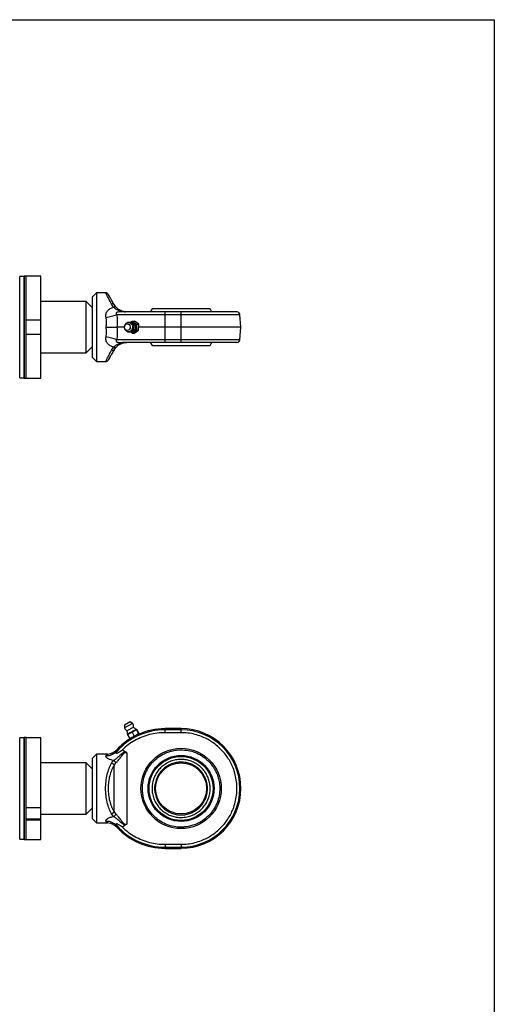
# Paper-space layout 'BOM' of a CAD drawing. Units: millimetres. Extents: x 5 to 205, y 5 to 292.
# Drawn here: x 136 to 205, y 148 to 292 of the extents above; entities that cross this region are included whole.
import ezdxf

# ---------------------------------------------------------------- set-up
doc = ezdxf.new("R2010")
doc.units = ezdxf.units.MM
doc.layers.add('SLD-0', color=179, linetype='Continuous')

psp = doc.layouts.new('BOM')

# ---------------------------------------------------------------- linework, layer by layer
at = {"color": 7, "linetype": 'Continuous', "lineweight": 25}
for p, q in [((136.91, 254.39), (136.28, 254.39)), ((136.28, 239.61), (136.28, 254.39)), ((137.23, 254.45), (136.91, 254.45)), ((136.91, 247), (136.91, 254.45)), ((136.91, 254.39), (136.91, 247)), ((139.36, 254.45), (137.23, 254.45)), ((137.23, 247), (137.23, 254.45)), ((137.23, 248.06), (137.23, 254.45)), ((139.36, 248.06), (139.36, 254.45)), ((147.45, 252), (146.81, 251.36)), ((146.81, 251.36), (146.81, 247)), ((148.8, 252), (147.45, 252)), ((147.45, 252), (147.45, 247)), ((145.96, 250.72), (139.36, 250.72)), ((146.81, 249.87), (145.96, 250.72)), ((145.96, 243.28), (145.96, 250.72)), ((149.96, 249.91), (149.66, 250.37)), ((150.28, 249.95), (150.02, 250.3)), ((150.43, 248.85), (157.45, 248.85)), ((151.23, 249.23), (151.13, 249.23)), ((157.45, 248.85), (157.45, 249.23)), ((159.79, 249.23), (157.45, 249.23)), ((157.45, 248.85), (159.79, 248.85)), ((157.45, 247), (157.45, 248.85)), ((159.79, 248.85), (159.79, 249.23)), ((159.79, 247), (159.79, 248.85)), ((159.79, 248.85), (168.35, 248.85)), ((168.51, 247), (168.35, 248.85)), ((136.91, 239.55), (136.91, 247)), ((136.91, 247), (136.91, 239.61)), ((137.23, 248.06), (139.36, 248.06)), ((137.23, 239.55), (137.23, 247)), ((139.36, 245.94), (139.36, 248.06)), ((146.81, 247), (146.81, 242.64)), ((147.45, 247), (147.45, 242)), ((151.53, 247), (150.45, 247)), ((151.55, 247.15), (151.54, 247.1)), ((151.54, 246.9), (151.55, 246.85)), ((152.36, 247.66), (152.67, 247.86)), ((152.65, 247.74), (152.62, 247.74)), ((152.65, 247.54), (152.65, 247.54)), ((152.67, 247.86), (153.31, 247.42)), ((152.67, 247.86), (152.98, 247.86)), ((153.62, 247.42), (152.98, 247.86)), ((153.31, 247.42), (153.3, 246.56)), ((153.31, 247.42), (153.62, 247.42)), ((153.6, 246.56), (153.62, 247.42)), ((157.45, 247), (153.61, 247)), ((157.45, 245.15), (157.45, 247)), ((159.79, 247), (157.45, 247)), ((168.51, 247), (159.79, 247)), ((159.79, 245.15), (159.79, 247)), ((168.35, 245.15), (168.51, 247)), ((137.23, 239.55), (137.23, 245.94)), ((139.36, 245.94), (137.23, 245.94)), ((139.36, 239.55), (139.36, 245.94)), ((152.64, 246.14), (152.36, 246.33)), ((152.62, 246.26), (152.65, 246.26)), ((153.3, 246.56), (152.64, 246.14)), ((152.64, 246.14), (152.95, 246.14)), ((152.65, 246.46), (152.65, 246.46)), ((152.95, 246.14), (153.6, 246.56)), ((153.3, 246.56), (153.6, 246.56)), ((145.96, 243.28), (146.81, 244.13)), ((149.66, 243.63), (149.96, 244.09)), ((150.02, 243.7), (150.28, 244.05)), ((157.45, 245.15), (150.43, 245.15)), ((151.13, 244.77), (151.23, 244.77)), ((159.79, 245.15), (157.45, 245.15)), ((157.45, 244.77), (157.45, 245.15)), ((159.79, 244.77), (157.45, 244.77)), ((159.79, 244.77), (159.79, 245.15)), ((168.35, 245.15), (159.79, 245.15)), ((139.36, 243.28), (145.96, 243.28)), ((146.81, 242.64), (147.45, 242)), ((147.45, 242), (148.8, 242)), ((136.28, 239.61), (136.91, 239.61)), ((136.91, 239.55), (137.23, 239.55)), ((137.23, 239.55), (139.36, 239.55)), ((152.37, 189.47), (152.15, 189.35)), ((152.72, 189.24), (152.37, 189.47)), ((152.15, 189.35), (151.53, 189.01)), ((152.72, 189.24), (151.53, 188.59)), ((151.53, 189.01), (151.53, 188.59)), ((151.89, 188.18), (152.88, 188.73)), ((153.27, 188.4), (151.96, 187.68)), ((152.97, 188.15), (152, 187.61)), ((153.3, 188.33), (152.64, 187.97)), ((153.3, 188.34), (152.97, 188.15)), ((153.12, 188.24), (153.12, 188.24)), ((153.3, 188.34), (153.27, 188.4)), ((153.31, 188.34), (153.3, 188.33)), ((153.3, 188.33), (153.6, 187.77)), ((153.31, 188.34), (153.62, 187.78)), ((157.45, 188.33), (157.45, 188.49)), ((159.79, 188.49), (157.45, 188.49)), ((159.79, 188.33), (157.45, 188.33)), ((157.45, 187.9), (157.45, 188.33)), ((159.79, 188.33), (159.79, 188.49)), ((159.79, 187.9), (159.79, 188.33)), ((136.91, 187.16), (136.28, 187.16)), ((136.28, 172.37), (136.28, 187.16)), ((137.23, 187.21), (136.91, 187.21)), ((136.91, 172.32), (136.91, 187.21)), ((136.91, 187.16), (136.91, 172.37)), ((137.23, 172.32), (137.23, 187.21)), ((139.36, 187.14), (137.23, 187.14)), ((137.23, 177), (137.23, 187.14)), ((139.36, 177), (139.36, 187.14)), ((151.96, 187.68), (152, 187.61)), ((152.64, 187.97), (151.99, 187.61)), ((151.99, 187.61), (152.3, 187.05)), ((152.18, 187.71), (152.18, 187.71)), ((152.3, 187.05), (152.95, 187.41)), ((152.4, 187.11), (152.42, 187.07)), ((152.64, 187.97), (152.95, 187.41)), ((152.95, 187.41), (153.6, 187.77)), ((153.55, 187.66), (153.52, 187.72)), ((153.6, 187.77), (153.62, 187.78)), ((159.79, 187.9), (157.45, 187.9)), ((151.23, 185.4), (151.71, 185.09)), ((147.45, 184.77), (146.81, 184.13)), ((146.81, 184.13), (146.81, 175.4)), ((148.88, 184.77), (147.45, 184.77)), ((147.45, 184.77), (147.45, 174.77)), ((148.88, 184.77), (148.89, 184.75)), ((148.89, 184.75), (148.88, 184.77)), ((149.07, 184.78), (148.9, 184.76)), ((149.66, 183.46), (149.96, 183.83)), ((151.87, 184.95), (151.71, 185.09)), ((151.87, 184.95), (151.87, 174.58)), ((155.56, 183.81), (155.56, 183.81)), ((145.96, 183.49), (139.36, 183.49)), ((146.81, 182.64), (145.96, 183.49)), ((145.96, 176.04), (145.96, 183.49)), ((150.02, 183.14), (150.28, 183.49)), ((150.02, 176.39), (150.02, 183.14)), ((154.86, 182.92), (154.86, 182.91)), ((137.23, 177), (139.36, 177)), ((139.36, 175.36), (139.36, 177)), ((145.96, 176.04), (146.81, 176.89)), ((137.23, 175.36), (139.36, 175.36)), ((139.36, 175.16), (137.23, 175.16)), ((137.23, 172.32), (137.23, 175.16)), ((139.36, 176.04), (145.96, 176.04)), ((139.36, 175.16), (139.36, 175.36)), ((139.36, 172.32), (139.36, 175.16)), ((146.81, 175.4), (147.45, 174.77)), ((149.96, 175.7), (149.66, 176.07)), ((150.28, 176.05), (150.02, 176.39)), ((147.45, 174.77), (148.88, 174.77)), ((148.88, 174.77), (148.89, 174.78)), ((148.9, 174.77), (149.07, 174.76)), ((148.9, 174.77), (149.07, 174.76)), ((151.71, 174.45), (151.23, 174.13)), ((151.71, 174.45), (151.87, 174.58)), ((136.28, 172.37), (136.91, 172.37)), ((136.91, 172.32), (137.23, 172.32)), ((137.23, 172.32), (139.36, 172.32)), ((157.45, 171.63), (159.79, 171.63)), ((157.45, 171.63), (157.45, 171.2)), ((157.45, 171.2), (159.79, 171.2)), ((157.45, 171.2), (157.45, 171.04)), ((157.45, 171.04), (159.79, 171.04)), ((159.79, 171.63), (159.79, 171.2)), ((159.79, 171.2), (159.79, 171.04))]:
    psp.add_line(p, q, dxfattribs=at)
at = {"color": 7, "linetype": 'Continuous', "lineweight": 25, "flags": 128}
for points in [[(149.96, 249.91), (150.01, 249.94), (150.06, 249.96), (150.11, 249.97), (150.15, 249.98), (150.19, 249.98), (150.23, 249.98), (150.26, 249.96), (150.28, 249.95)], [(155.56, 249.67), (155.4, 249.39), (155.32, 249.25)], [(164.25, 249.25), (164.18, 249.39), (164.02, 249.66)], [(152.15, 246.58), (152, 246.52), (151.83, 246.54), (151.69, 246.63), (151.58, 246.77), (151.53, 246.95), (151.55, 247.13), (151.62, 247.3), (151.75, 247.42), (151.9, 247.48), (152.07, 247.46), (152.21, 247.37), (152.32, 247.23), (152.37, 247.05), (152.35, 246.87), (152.28, 246.7), (152.15, 246.58)], [(151.84, 247.6), (152.04, 247.67), (152.24, 247.67), (152.44, 247.58), (152.59, 247.43), (152.69, 247.22), (152.72, 246.99), (152.68, 246.76), (152.58, 246.55), (152.42, 246.4), (152.22, 246.33), (152.01, 246.33), (151.82, 246.42), (151.67, 246.57), (151.57, 246.78), (151.55, 246.85)], [(152.62, 247.74), (152.72, 247.74), (152.92, 247.66), (153.09, 247.51), (153.21, 247.3), (153.26, 247.07), (153.25, 246.82), (153.16, 246.6), (153.02, 246.42), (152.83, 246.3), (152.62, 246.26), (152.62, 246.26)], [(152.88, 246.53), (152.7, 246.46), (152.65, 246.46)], [(152.97, 246.35), (152.76, 246.27), (152.65, 246.26)], [(149.96, 244.09), (150.01, 244.06), (150.06, 244.04), (150.11, 244.03), (150.15, 244.02), (150.19, 244.02), (150.23, 244.02), (150.26, 244.04), (150.28, 244.05)], [(155.32, 244.75), (155.4, 244.61), (155.56, 244.33)], [(164.02, 244.34), (164.18, 244.61), (164.25, 244.75)]]:
    psp.add_lwpolyline(points, dxfattribs=at)
at = {"color": 7, "linetype": 'Continuous', "lineweight": 25}
for radius in [5.85, 4.81, 4.66, 3.72]:
    psp.add_circle((159.79, 179.77), radius, dxfattribs=at)
for centre, radius, start, end in [((136.6, 254.4), 0.319, 180, 181.9102), ((136.6, 254.4), 0.319, 358.0898, 0), ((149.79, 250.09), 0.309, 41.1295, 116.0963), ((148.15, 254.21), 5.82, 276.8364, 292.981), ((167.93, 248.81), 0.426, 5, 90), ((152.22, 247.03), 0.685, 123.7745, 169.726), ((152.55, 246.99), 0.762, 302.6899, 82.6905), ((152.58, 246.99), 0.552, 302.6991, 82.6814), ((148.15, 239.79), 5.82, 67.019, 83.1636), ((167.93, 245.19), 0.426, 270, 355), ((149.79, 243.91), 0.309, 243.9037, 318.8705), ((136.6, 239.6), 0.319, 178.0898, 180), ((136.6, 239.6), 0.319, 0, 1.9102), ((157.45, 178.91), 9.41, 90, 138.224), ((152.19, 188.8), 0.691, 198.3613, 244.3746), ((150.69, 187.75), 1.28, 356.6573, 19.5852), ((152.19, 188.8), 0.691, 353.6254, 39.6387), ((153.88, 189.52), 1.28, 218.4148, 241.3427), ((157.45, 178.91), 9.57, 90, 113.9921), ((159.79, 179.77), 8.72, 270, 90), ((159.79, 179.77), 8.56, 270, 90), ((136.6, 187.17), 0.319, 180, 181.9102), ((136.6, 187.17), 0.319, 358.0898, 0), ((157.45, 178.91), 9.57, 121.6389, 136.9933), ((148.95, 186.61), 2.05, 267.1682, 316.1272), ((149.71, 183.28), 0.606, 19.7422, 65.3472), ((149.5, 182.91), 0.572, 24.4888, 74.6112), ((149.5, 176.63), 0.572, 285.3888, 335.5112), ((149.71, 176.25), 0.606, 294.6528, 340.2578), ((148.95, 172.92), 2.05, 43.8728, 92.8318), ((157.45, 180.62), 9.41, 221.776, 270), ((157.45, 180.62), 9.57, 223.0067, 270), ((136.6, 172.36), 0.319, 178.0898, 180), ((136.6, 172.36), 0.319, 0, 1.9102)]:
    psp.add_arc(centre, radius, start, end, dxfattribs=at)
for points, knots in [([(149.16, 251.79), (149.14, 251.82), (149.1, 251.88), (149.01, 251.95), (148.91, 251.99), (148.83, 252), (148.8, 252)], [0, 0, 0, 0, 0.245667, 0.5, 0.754333, 1, 1, 1, 1]), ([(149.66, 250.37), (149.53, 250.61), (149.28, 251.09), (149.01, 251.6), (148.83, 251.94), (148.81, 251.98), (148.8, 252)], [0, 0, 0, 0, 0.255215, 0.509622, 0.758868, 1, 1, 1, 1]), ([(150.02, 250.3), (149.9, 250.52), (149.65, 250.95), (149.38, 251.42), (149.2, 251.73), (149.18, 251.77), (149.16, 251.79)], [0, 0, 0, 0, 0.25665, 0.511378, 0.759998, 1, 1, 1, 1]), ([(148.85, 248.42), (148.83, 248.51), (148.81, 248.68), (148.84, 248.94), (148.93, 249.18), (149.12, 249.46), (149.46, 249.73), (149.79, 249.85), (149.96, 249.91)], [0, 0, 0, 0, 0.125094, 0.250571, 0.375472, 0.500865, 0.750118, 1, 1, 1, 1]), ([(149.96, 249.91), (150.08, 249.81), (150.31, 249.6), (150.72, 249.42), (151.12, 249.32), (151.44, 249.26), (151.66, 249.24), (151.71, 249.23)], [0, 0, 0, 0, 0.229418, 0.469758, 0.725193, 0.928177, 1, 1, 1, 1]), ([(151.87, 249.23), (151.82, 249.23), (151.75, 249.24), (151.65, 249.24), (151.51, 249.26), (151.28, 249.31), (150.99, 249.41), (150.63, 249.6), (150.4, 249.83), (150.28, 249.95)], [0, 0, 0, 0, 0.0625, 0.093828, 0.125206, 0.250205, 0.501573, 0.751448, 1, 1, 1, 1]), ([(148.88, 247), (148.9, 247.24), (148.96, 247.72), (148.89, 248.19), (148.85, 248.42)], [0, 0, 0, 0, 0.498183, 1, 1, 1, 1]), ([(151.13, 249.23), (150.97, 249.23), (150.76, 249.23), (150.52, 249.19), (150.44, 249.16), (150.4, 249.13), (150.37, 249.11), (150.35, 249.08), (150.33, 249.05), (150.33, 249), (150.35, 248.93), (150.4, 248.88), (150.43, 248.85)], [0, 0, 0, 0, 0.453617, 0.590206, 0.631396, 0.666413, 0.697318, 0.727096, 0.754667, 0.785891, 0.863689, 1, 1, 1, 1]), ([(150.43, 248.85), (150.45, 248.54), (150.51, 247.93), (150.47, 247.31), (150.45, 247)], [0, 0, 0, 0, 0.499468, 1, 1, 1, 1]), ([(157.45, 249.23), (157.07, 249.23), (156.31, 249.23), (155.18, 249.23), (154.08, 249.23), (153.04, 249.23), (152.08, 249.23), (151.51, 249.23), (151.23, 249.23)], [0, 0, 0, 0, 0.165081, 0.331851, 0.5, 0.668134, 0.834911, 1, 1, 1, 1]), ([(159.79, 249.66), (159.55, 249.66), (159.08, 249.66), (158.39, 249.66), (157.73, 249.66), (157.14, 249.66), (156.61, 249.66), (156.18, 249.66), (155.85, 249.66), (155.64, 249.66), (155.55, 249.66), (155.56, 249.66), (155.57, 249.66)], [0, 0, 0, 0, 0.1058461, 0.2147617, 0.3206077, 0.4295234, 0.5353694, 0.644285, 0.7501311, 0.8590467, 0.9648928, 1, 1, 1, 1]), ([(164.02, 249.66), (164.02, 249.66), (164.04, 249.66), (163.97, 249.66), (163.79, 249.66), (163.49, 249.66), (163.08, 249.66), (162.58, 249.66), (162.01, 249.66), (161.37, 249.66), (160.62, 249.66), (160.08, 249.66), (159.79, 249.66)], [0, 0, 0, 0, 0.007146, 0.112978, 0.221879, 0.327711, 0.436613, 0.542445, 0.651346, 0.757178, 0.866079, 1, 1, 1, 1]), ([(167.93, 249.23), (167.91, 249.23), (167.89, 249.23), (167.69, 249.23), (167.4, 249.23), (167.03, 249.23), (166.61, 249.23), (166.12, 249.23), (165.55, 249.23), (164.93, 249.23), (164.25, 249.23), (163.54, 249.23), (162.72, 249.23), (161.8, 249.23), (160.79, 249.23), (160.12, 249.23), (159.79, 249.23)], [0, 0, 0, 0, 0.077626, 0.157663, 0.239951, 0.304275, 0.368607, 0.434299, 0.5, 0.565692, 0.631393, 0.695716, 0.760049, 0.842329, 0.922364, 1, 1, 1, 1]), ([(148.85, 245.58), (148.89, 245.81), (148.96, 246.27), (148.9, 246.76), (148.88, 247)], [0, 0, 0, 0, 0.49829, 1, 1, 1, 1]), ([(148.88, 247), (149.03, 247), (149.32, 247), (149.74, 247), (150.12, 247), (150.34, 247), (150.45, 247)], [0, 0, 0, 0, 0.258357, 0.500322, 0.747227, 1, 1, 1, 1]), ([(150.45, 247), (150.47, 246.69), (150.51, 246.07), (150.45, 245.46), (150.43, 245.15)], [0, 0, 0, 0, 0.500532, 1, 1, 1, 1]), ([(152.88, 247), (152.88, 247.07), (152.87, 247.18), (152.81, 247.32), (152.74, 247.44), (152.61, 247.56), (152.46, 247.65), (152.26, 247.7), (152.08, 247.69), (151.97, 247.65), (151.93, 247.63)], [0, 0, 0, 0, 0.159427, 0.227249, 0.340937, 0.463093, 0.597856, 0.742907, 0.897991, 1, 1, 1, 1]), ([(151.93, 246.36), (151.93, 246.36), (151.98, 246.33), (152.12, 246.31), (152.33, 246.31), (152.52, 246.38), (152.68, 246.5), (152.78, 246.63), (152.84, 246.76), (152.88, 246.88), (152.88, 246.96), (152.88, 247)], [0, 0, 0, 0, 0.0000231, 0.1452577, 0.300538, 0.4505063, 0.5975112, 0.7217149, 0.8151389, 0.9218782, 1, 1, 1, 1]), ([(149.96, 244.09), (149.79, 244.15), (149.46, 244.27), (149.12, 244.54), (148.93, 244.82), (148.84, 245.06), (148.81, 245.31), (148.83, 245.49), (148.85, 245.58)], [0, 0, 0, 0, 0.249489, 0.498868, 0.623743, 0.749036, 0.874202, 1, 1, 1, 1]), ([(151.71, 244.77), (151.66, 244.76), (151.55, 244.75), (151.36, 244.72), (151.08, 244.67), (150.72, 244.57), (150.31, 244.4), (150.08, 244.19), (149.96, 244.09)], [0, 0, 0, 0, 0.071849, 0.141642, 0.275491, 0.53092, 0.770861, 1, 1, 1, 1]), ([(150.28, 244.05), (150.4, 244.17), (150.63, 244.4), (150.99, 244.59), (151.28, 244.69), (151.51, 244.74), (151.65, 244.76), (151.72, 244.76), (151.8, 244.77), (151.84, 244.77), (151.87, 244.77)], [0, 0, 0, 0, 0.251012, 0.49982, 0.749449, 0.874082, 0.905517, 0.936903, 0.965506, 1, 1, 1, 1]), ([(150.43, 245.15), (150.4, 245.12), (150.35, 245.07), (150.33, 245), (150.33, 244.95), (150.34, 244.92), (150.37, 244.89), (150.4, 244.87), (150.44, 244.85), (150.52, 244.81), (150.76, 244.77), (150.97, 244.77), (151.13, 244.77)], [0, 0, 0, 0, 0.135211, 0.21315, 0.244444, 0.272058, 0.301917, 0.332818, 0.367787, 0.40892, 0.544774, 1, 1, 1, 1]), ([(157.45, 244.77), (157.07, 244.77), (156.31, 244.77), (155.18, 244.77), (154.08, 244.77), (153.04, 244.77), (152.08, 244.77), (151.51, 244.77), (151.23, 244.77)], [0, 0, 0, 0, 0.165081, 0.331851, 0.5, 0.668134, 0.834911, 1, 1, 1, 1]), ([(155.57, 244.34), (155.57, 244.34), (155.57, 244.34), (155.71, 244.34), (155.96, 244.34), (156.33, 244.34), (156.79, 244.34), (157.34, 244.34), (157.96, 244.34), (158.63, 244.34), (159.33, 244.34), (160.05, 244.34), (160.76, 244.34), (161.44, 244.34), (162.08, 244.34), (162.65, 244.34), (163.13, 244.34), (163.53, 244.34), (163.81, 244.34), (163.99, 244.34), (164.01, 244.34), (164.02, 244.34)], [0, 0, 0, 0, 0.036887, 0.089821, 0.14429, 0.197225, 0.251694, 0.304628, 0.359097, 0.412031, 0.4665, 0.519434, 0.573903, 0.626837, 0.681306, 0.73424, 0.788709, 0.841643, 0.896112, 0.949047, 1, 1, 1, 1]), ([(167.93, 244.77), (167.91, 244.77), (167.89, 244.77), (167.69, 244.77), (167.4, 244.77), (167.03, 244.77), (166.61, 244.77), (166.12, 244.77), (165.55, 244.77), (164.93, 244.77), (164.25, 244.77), (163.54, 244.77), (162.72, 244.77), (161.8, 244.77), (160.79, 244.77), (160.12, 244.77), (159.79, 244.77)], [0, 0, 0, 0, 0.077626, 0.157663, 0.239951, 0.304275, 0.368607, 0.434299, 0.5, 0.565692, 0.631393, 0.695716, 0.760049, 0.842329, 0.922364, 1, 1, 1, 1]), ([(148.8, 242), (148.81, 242.02), (148.83, 242.06), (149.01, 242.4), (149.28, 242.91), (149.53, 243.39), (149.66, 243.63)], [0, 0, 0, 0, 0.241132, 0.490378, 0.744785, 1, 1, 1, 1]), ([(150.02, 243.7), (149.9, 243.48), (149.65, 243.05), (149.38, 242.58), (149.2, 242.27), (149.18, 242.23), (149.16, 242.21)], [0, 0, 0, 0, 0.25665, 0.511378, 0.759998, 1, 1, 1, 1]), ([(148.8, 242), (148.83, 242), (148.91, 242.01), (149.01, 242.05), (149.1, 242.12), (149.14, 242.18), (149.16, 242.21)], [0, 0, 0, 0, 0.245667, 0.5, 0.754333, 1, 1, 1, 1]), ([(157.45, 187.9), (157.07, 187.89), (156.31, 187.86), (155.18, 187.64), (154.08, 187.28), (153.04, 186.78), (152.08, 186.16), (151.51, 185.66), (151.23, 185.4)], [0, 0, 0, 0, 0.165081, 0.331851, 0.5, 0.668134, 0.834911, 1, 1, 1, 1]), ([(159.79, 171.63), (160.12, 171.64), (160.79, 171.66), (161.8, 171.86), (162.72, 172.15), (163.54, 172.53), (164.25, 172.95), (164.93, 173.44), (165.55, 174), (166.12, 174.63), (166.61, 175.3), (167.03, 176.02), (167.4, 176.83), (167.7, 177.76), (167.88, 178.76), (167.95, 179.77), (167.88, 180.77), (167.7, 181.78), (167.4, 182.7), (167.03, 183.52), (166.61, 184.23), (166.12, 184.91), (165.55, 185.53), (164.93, 186.09), (164.25, 186.59), (163.54, 187), (162.72, 187.38), (161.8, 187.67), (160.79, 187.87), (160.12, 187.89), (159.79, 187.9)], [0, 0, 0, 0, 0.038816, 0.078831, 0.119976, 0.152137, 0.184303, 0.217149, 0.25, 0.282846, 0.315697, 0.347858, 0.380024, 0.421165, 0.461183, 0.5, 0.538813, 0.578831, 0.619976, 0.652137, 0.684303, 0.717149, 0.75, 0.782846, 0.815697, 0.847858, 0.880024, 0.921165, 0.961182, 1, 1, 1, 1]), ([(148.88, 184.77), (149.03, 184.78), (149.32, 184.79), (149.74, 184.93), (150.12, 185.14), (150.34, 185.34), (150.45, 185.45)], [0, 0, 0, 0, 0.258357, 0.500322, 0.747227, 1, 1, 1, 1]), ([(150.43, 185.19), (150.4, 185.15), (150.35, 185.09), (150.33, 185.01), (150.33, 184.97), (150.34, 184.95), (150.37, 184.93), (150.4, 184.93), (150.44, 184.93), (150.52, 184.96), (150.8, 185.1), (151.04, 185.27), (151.23, 185.4)], [0, 0, 0, 0, 0.124295, 0.195941, 0.224709, 0.250094, 0.277541, 0.305947, 0.338094, 0.375905, 0.500792, 1, 1, 1, 1]), ([(150.45, 185.45), (150.47, 185.43), (150.51, 185.39), (150.45, 185.25), (150.43, 185.19)], [0, 0, 0, 0, 0.500532, 1, 1, 1, 1]), ([(159.79, 185.4), (159.56, 185.4), (159.09, 185.38), (158.39, 185.24), (157.76, 185.04), (157.19, 184.78), (156.53, 184.39), (155.92, 183.9), (155.4, 183.33), (155.06, 182.86), (154.77, 182.36), (154.46, 181.69), (154.21, 180.82), (154.13, 179.88), (154.18, 179.07), (154.31, 178.37), (154.51, 177.74), (154.77, 177.17), (155.16, 176.5), (155.65, 175.9), (156.23, 175.38), (156.69, 175.04), (157.19, 174.75), (157.87, 174.44), (158.73, 174.19), (159.67, 174.11), (160.48, 174.16), (161.18, 174.29), (161.82, 174.49), (162.39, 174.75), (163.05, 175.14), (163.65, 175.63), (164.17, 176.2), (164.51, 176.67), (164.8, 177.17), (165.11, 177.85), (165.36, 178.71), (165.45, 179.65), (165.4, 180.46), (165.27, 181.16), (165.06, 181.8), (164.8, 182.36), (164.41, 183.03), (163.92, 183.63), (163.35, 184.15), (162.88, 184.49), (162.39, 184.78), (161.71, 185.09), (160.84, 185.35), (160.13, 185.39), (159.79, 185.4)], [0, 0, 0, 0, 0.019415, 0.03943, 0.06001, 0.076097, 0.092186, 0.125003, 0.141432, 0.157864, 0.17395, 0.190039, 0.220892, 0.25, 0.269413, 0.28943, 0.31001, 0.326097, 0.342186, 0.375003, 0.391432, 0.407864, 0.42395, 0.440039, 0.470892, 0.5, 0.519413, 0.53943, 0.56001, 0.576097, 0.592186, 0.625003, 0.641432, 0.657864, 0.67395, 0.690039, 0.720892, 0.75, 0.769413, 0.78943, 0.81001, 0.826097, 0.842186, 0.875003, 0.891432, 0.907864, 0.92395, 0.940039, 0.970892, 1, 1, 1, 1]), ([(149.96, 183.83), (149.79, 183.87), (149.46, 183.96), (149.12, 184.12), (148.93, 184.27), (148.84, 184.38), (148.81, 184.48), (148.83, 184.53), (148.85, 184.56)], [0, 0, 0, 0, 0.249489, 0.498868, 0.623743, 0.749036, 0.874202, 1, 1, 1, 1]), ([(148.85, 184.56), (148.89, 184.62), (148.96, 184.73), (148.91, 184.75), (148.89, 184.75)], [0, 0, 0, 0, 0.5619916, 1, 1, 1, 1]), ([(151.71, 185.09), (151.66, 185.08), (151.55, 185.07), (151.36, 184.97), (151.08, 184.76), (150.72, 184.45), (150.31, 184.1), (150.08, 183.92), (149.96, 183.83)], [0, 0, 0, 0, 0.071849, 0.141642, 0.275491, 0.53092, 0.770861, 1, 1, 1, 1]), ([(150.28, 183.49), (150.4, 183.61), (150.63, 183.85), (150.99, 184.31), (151.28, 184.71), (151.51, 184.96), (151.65, 185.02), (151.72, 185.02), (151.8, 184.99), (151.84, 184.97), (151.87, 184.95)], [0, 0, 0, 0, 0.251012, 0.49982, 0.749449, 0.874082, 0.905517, 0.936903, 0.965506, 1, 1, 1, 1]), ([(159.79, 175.53), (159.55, 175.54), (159.08, 175.57), (158.39, 175.75), (157.73, 176.04), (157.14, 176.44), (156.61, 176.93), (156.18, 177.51), (155.85, 178.15), (155.64, 178.83), (155.54, 179.54), (155.56, 180.25), (155.7, 180.96), (155.96, 181.62), (156.33, 182.24), (156.79, 182.79), (157.34, 183.25), (157.96, 183.61), (158.63, 183.86), (159.33, 184), (160.05, 184.01), (160.76, 183.91), (161.44, 183.68), (162.08, 183.35), (162.65, 182.92), (163.13, 182.39), (163.53, 181.79), (163.81, 181.14), (163.99, 180.44), (164.04, 179.73), (163.97, 179.01), (163.79, 178.32), (163.49, 177.67), (163.08, 177.08), (162.58, 176.56), (162.01, 176.14), (161.37, 175.82), (160.62, 175.58), (160.08, 175.55), (159.79, 175.53)], [0, 0, 0, 0, 0.026464, 0.053695, 0.080159, 0.10739, 0.133854, 0.161085, 0.187549, 0.214781, 0.241244, 0.268476, 0.29494, 0.322171, 0.348635, 0.375866, 0.40233, 0.429561, 0.456025, 0.483256, 0.50972, 0.536951, 0.563415, 0.590647, 0.61711, 0.644342, 0.670806, 0.698037, 0.724501, 0.751732, 0.778196, 0.805427, 0.831891, 0.859122, 0.885586, 0.912817, 0.939281, 0.966513, 1, 1, 1, 1]), ([(149.66, 176.07), (149.53, 176.32), (149.28, 176.81), (149.01, 177.73), (148.83, 178.73), (148.78, 179.77), (148.83, 180.81), (149.01, 181.81), (149.28, 182.73), (149.53, 183.21), (149.66, 183.46)], [0, 0, 0, 0, 0.127607, 0.254811, 0.379434, 0.5, 0.620566, 0.745189, 0.872393, 1, 1, 1, 1]), ([(150.02, 183.14), (149.9, 182.92), (149.65, 182.48), (149.37, 181.63), (149.2, 180.72), (149.15, 179.77), (149.2, 178.81), (149.37, 177.9), (149.65, 177.06), (149.9, 176.61), (150.02, 176.39)], [0, 0, 0, 0, 0.128325, 0.255689, 0.379999, 0.5, 0.620001, 0.744311, 0.871675, 1, 1, 1, 1]), ([(159.79, 183.62), (160.02, 183.6), (160.51, 183.58), (161.22, 183.36), (161.91, 183.01), (162.53, 182.51), (162.95, 181.99), (163.21, 181.54), (163.42, 181.08), (163.59, 180.48), (163.66, 179.77), (163.59, 179.05), (163.39, 178.33), (163.03, 177.64), (162.53, 177.02), (162.01, 176.61), (161.56, 176.34), (161.1, 176.13), (160.51, 175.96), (159.79, 175.89), (159.07, 175.96), (158.35, 176.17), (157.66, 176.52), (157.04, 177.02), (156.63, 177.54), (156.36, 177.99), (156.15, 178.45), (155.98, 179.05), (155.91, 179.77), (155.98, 180.48), (156.19, 181.2), (156.54, 181.89), (157.04, 182.51), (157.56, 182.93), (158.01, 183.19), (158.48, 183.4), (159.07, 183.58), (159.55, 183.6), (159.79, 183.62)], [0, 0, 0, 0, 0.029124, 0.059993, 0.092145, 0.124979, 0.157814, 0.173908, 0.190007, 0.220876, 0.25, 0.279124, 0.309993, 0.342145, 0.374979, 0.407814, 0.423908, 0.440007, 0.470876, 0.5, 0.529124, 0.559993, 0.592145, 0.624979, 0.657814, 0.673908, 0.690007, 0.720876, 0.75, 0.779124, 0.809993, 0.842145, 0.874979, 0.907814, 0.923908, 0.940007, 0.970876, 1, 1, 1, 1]), ([(148.85, 174.97), (148.83, 175), (148.81, 175.05), (148.84, 175.16), (148.93, 175.26), (149.12, 175.41), (149.46, 175.58), (149.79, 175.66), (149.96, 175.7)], [0, 0, 0, 0, 0.125094, 0.250571, 0.375472, 0.500865, 0.750118, 1, 1, 1, 1]), ([(149.96, 175.7), (150.08, 175.61), (150.31, 175.43), (150.72, 175.08), (151.12, 174.75), (151.44, 174.47), (151.66, 174.45), (151.71, 174.45)], [0, 0, 0, 0, 0.229418, 0.469758, 0.725193, 0.928177, 1, 1, 1, 1]), ([(151.87, 174.58), (151.82, 174.55), (151.75, 174.51), (151.65, 174.51), (151.51, 174.57), (151.28, 174.82), (150.99, 175.22), (150.63, 175.69), (150.4, 175.93), (150.28, 176.05)], [0, 0, 0, 0, 0.0625, 0.093828, 0.125206, 0.250205, 0.501573, 0.751448, 1, 1, 1, 1]), ([(148.89, 174.78), (148.91, 174.79), (148.96, 174.8), (148.89, 174.91), (148.85, 174.97)], [0, 0, 0, 0, 0.433635, 1, 1, 1, 1]), ([(150.45, 174.09), (150.34, 174.19), (150.12, 174.39), (149.74, 174.6), (149.32, 174.74), (149.03, 174.76), (148.88, 174.77)], [0, 0, 0, 0, 0.252756, 0.499678, 0.741592, 1, 1, 1, 1]), ([(151.23, 174.13), (151.04, 174.26), (150.8, 174.43), (150.52, 174.57), (150.44, 174.6), (150.4, 174.6), (150.37, 174.6), (150.35, 174.58), (150.33, 174.56), (150.33, 174.52), (150.35, 174.45), (150.4, 174.39), (150.43, 174.35)], [0, 0, 0, 0, 0.497726, 0.623288, 0.661153, 0.693343, 0.721753, 0.749127, 0.774472, 0.803176, 0.874693, 1, 1, 1, 1]), ([(150.43, 174.35), (150.45, 174.28), (150.51, 174.14), (150.47, 174.1), (150.45, 174.09)], [0, 0, 0, 0, 0.499468, 1, 1, 1, 1]), ([(151.23, 174.13), (151.51, 173.88), (152.08, 173.37), (153.04, 172.75), (154.08, 172.25), (155.18, 171.89), (156.31, 171.67), (157.07, 171.64), (157.45, 171.63)], [0, 0, 0, 0, 0.165081, 0.331851, 0.5, 0.668134, 0.834911, 1, 1, 1, 1])]:
    psp.add_open_spline(points, degree=3, knots=knots, dxfattribs=at)
at = {"layer": 'SLD-0'}
for p, q in [((5.42, 291.81), (205.42, 291.81)), ((205.42, 291.81), (205.42, 4.81))]:
    psp.add_line(p, q, dxfattribs=at)

doc.saveas('drawing.dxf')
